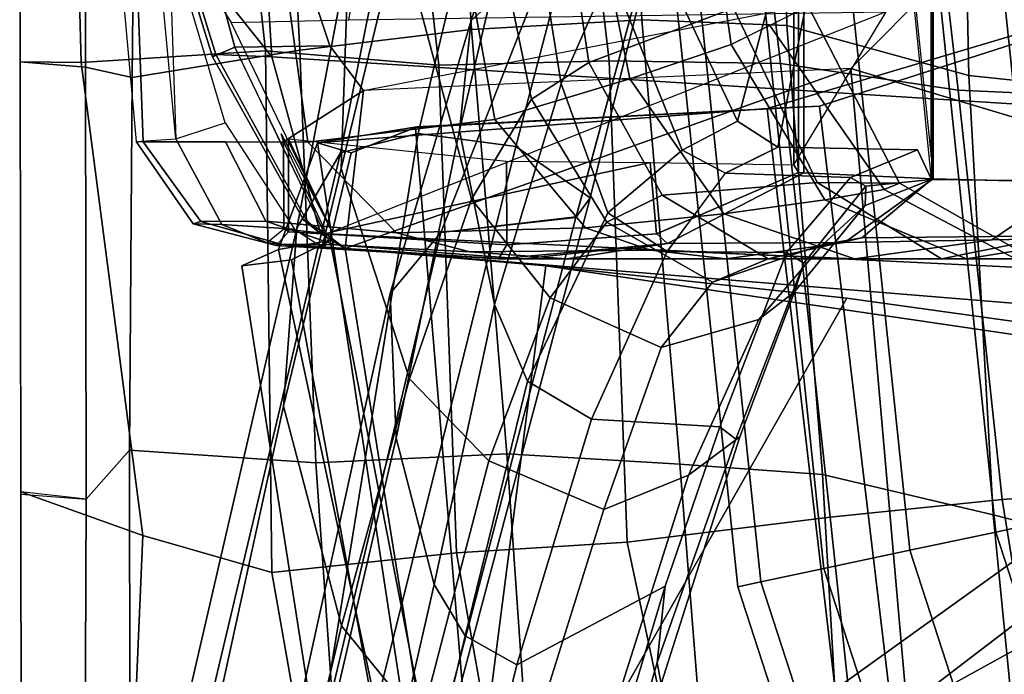
# Model space of a CAD drawing. Units: inches. Extents: x -14 to 308, y -204 to 186.
# Drawn here: x 73 to 75, y 123 to 124 of the extents above; entities that cross this region are included whole.
import ezdxf

# ---------------------------------------------------------------- set-up
doc = ezdxf.new("R2010")
doc.units = ezdxf.units.IN
doc.header["$MEASUREMENT"] = 0
for name, color, linetype in [('SEAT-BACKFABRIC', 5, 'Continuous'), ('SEAT-FOOTREST', 5, 'Continuous'), ('SEAT-FRAME', 5, 'Continuous')]:
    doc.layers.add(name, color=color, linetype=linetype)

# ---------------------------------------------------------------- blocks, each defined once
blk = doc.blocks.new('1SAYL_STOOL_UPHSMIDBCK_ARMS_1T')
at = {"layer": 'SEAT-BACKFABRIC'}
for points in [[(-11.0102, 0, 48.5806), (-10.9849, -0.9203, 48.5381), (-11.1142, -0.919, 48.7935), (-11.1154, 0, 48.7956)], [(-10.9746, 0, 48.8662), (-11.1154, 0, 48.7956), (-11.1142, -0.919, 48.7935), (-10.9759, -0.9301, 48.8684)], [(-11.0102, 0, 48.5806), (-10.6922, 0, 47.8705), (-10.5945, -0.8954, 47.8658), (-10.9849, -0.9203, 48.5381)], [(-10.9759, -0.9301, 48.8684), (-10.8775, -0.9519, 48.6727), (-10.8682, 0, 48.6486), (-10.9746, 0, 48.8662)], [(-10.8682, 0, 48.6486), (-10.8775, -0.9519, 48.6727), (-10.5222, -0.8937, 47.8969), (-10.5683, 0, 47.9819)], [(-10.6922, 0, 47.8705), (-10.3327, 0, 46.9738), (-10.2274, -0.9257, 46.9634), (-10.5945, -0.8954, 47.8658)], [(-10.2079, 0, 47.0879), (-10.5683, 0, 47.9819), (-10.5222, -0.8937, 47.8969), (-10.1583, -0.8502, 46.9995)], [(-9.9731, 0, 46.015), (-9.8667, -0.9164, 46.0053), (-10.2274, -0.9257, 46.9634), (-10.3327, 0, 46.9738)], [(-10.2079, 0, 47.0879), (-10.1583, -0.8502, 46.9995), (-9.7974, -0.8295, 46.04), (-9.8419, 0, 46.1145)], [(-9.9731, 0, 46.015), (-9.6132, 0, 45.0258), (-9.504, -0.9223, 45.0096), (-9.8667, -0.9164, 46.0053)], [(-9.5048, 0, 45.1894), (-9.8419, 0, 46.1145), (-9.7974, -0.8295, 46.04), (-9.4905, -0.8419, 45.1965)], [(-9.2396, 0, 43.9826), (-9.1279, -0.9788, 43.9646), (-9.504, -0.9223, 45.0096), (-9.6132, 0, 45.0258)], [(-9.1048, -0.9475, 44.1346), (-9.1248, 0, 44.1297), (-9.5048, 0, 45.1894), (-9.4905, -0.8419, 45.1965)], [(-9.2396, 0, 43.9826), (-8.8649, 0, 42.9217), (-8.7528, -0.9957, 42.9032), (-9.1279, -0.9788, 43.9646)], [(-8.6785, -0.9926, 42.9291), (-8.7163, 0, 42.9737), (-9.1248, 0, 44.1297), (-9.1048, -0.9475, 44.1346)], [(-10.1583, -0.8502, 46.9995), (-10.0837, -1.7491, 46.9186), (-9.7171, -1.7706, 45.9649), (-9.7974, -0.8295, 46.04)], [(-9.4149, -1.7926, 45.1429), (-9.4905, -0.8419, 45.1965), (-9.7974, -0.8295, 46.04), (-9.7171, -1.7706, 45.9649)], [(-10.1583, -0.8502, 46.9995), (-10.5222, -0.8937, 47.8969), (-10.4879, -1.7684, 47.8826), (-10.0837, -1.7491, 46.9186)], [(-8.9386, -0.8412, 28.0089), (-8.882, -0.8394, 27.9541), (-9.4216, -1.0129, 27.4068), (-9.532, -1.0174, 27.519)], [(-9.3002, -3.0024, 27.5635), (-8.7629, -2.92, 28.1051), (-8.9386, -0.8412, 28.0089), (-9.532, -1.0174, 27.519)], [(-9.1048, -0.9475, 44.1346), (-9.4905, -0.8419, 45.1965), (-9.4149, -1.7926, 45.1429), (-9.0532, -1.8782, 44.1443)], [(-9.1767, -3.06, 27.4555), (-9.4216, -1.0129, 27.4068), (-8.882, -0.8394, 27.9541), (-8.5061, -3.0647, 28.1631)], [(-10.8546, -1.9217, 48.4767), (-10.9849, -0.9203, 48.5381), (-10.5945, -0.8954, 47.8658), (-10.5813, -2.0006, 47.7428)], [(-10.8775, -0.9519, 48.6727), (-10.883, -1.741, 48.6966), (-10.4879, -1.7684, 47.8826), (-10.5222, -0.8937, 47.8969)], [(-10.1903, -1.959, 46.7961), (-10.5813, -2.0006, 47.7428), (-10.5945, -0.8954, 47.8658), (-10.2274, -0.9257, 46.9634)], [(-10.1903, -1.959, 46.7961), (-10.2274, -0.9257, 46.9634), (-9.8667, -0.9164, 46.0053), (-9.8289, -1.9364, 45.8436)], [(-9.3987, -1.8833, 44.8846), (-9.8289, -1.9364, 45.8436), (-9.8667, -0.9164, 46.0053), (-9.504, -0.9223, 45.0096)], [(-10.9759, -0.9301, 48.8684), (-11.1142, -0.919, 48.7935), (-11.1131, -1.8341, 48.7914), (-10.9747, -1.8451, 48.8663)], [(-11.1131, -1.8298, 48.7914), (-11.1142, -0.919, 48.7935), (-10.9849, -0.9203, 48.5381), (-10.8546, -1.9217, 48.4767)], [(-10.9759, -0.9301, 48.8684), (-10.9747, -1.8451, 48.8663), (-10.883, -1.741, 48.6966), (-10.8775, -0.9519, 48.6727)], [(-9.3987, -1.8833, 44.8846), (-9.504, -0.9223, 45.0096), (-9.1279, -0.9788, 43.9646), (-9.0341, -1.8459, 43.8501)], [(-8.6785, -0.9926, 42.9291), (-9.1048, -0.9475, 44.1346), (-9.0532, -1.8782, 44.1443), (-8.5682, -2.0023, 42.7933)], [(-8.7306, -1.824, 42.7587), (-9.0341, -1.8459, 43.8501), (-9.1279, -0.9788, 43.9646), (-8.7528, -0.9957, 42.9032)], [(-9.532, -1.0174, 27.519), (-9.4216, -1.0129, 27.4068), (-10.274, -1.0563, 26.5996), (-10.4846, -1.09, 26.6192)], [(-9.3002, -3.0024, 27.5635), (-9.532, -1.0174, 27.519), (-10.4846, -1.09, 26.6192), (-10.1612, -3.2147, 26.6945)], [(-10.104, -3.1171, 26.5683), (-10.2772, -1.0576, 26.5967), (-9.4216, -1.0129, 27.4068), (-9.1767, -3.06, 27.4555)], [(-10.274, -1.0563, 26.5996), (-10.4135, -1.1112, 26.4698), (-10.4846, -1.09, 26.6192), (-10.274, -1.0563, 26.5996)], [(-10.4135, -1.1112, 26.4698), (-10.2772, -1.0576, 26.5967), (-10.104, -3.1171, 26.5683), (-10.4577, -1.2974, 26.4206)], [(-10.4846, -1.09, 26.6192), (-10.5674, -1.3165, 26.5329), (-10.1612, -3.2147, 26.6945), (-10.4846, -1.09, 26.6192)], [(-10.4577, -1.2974, 26.4206), (-10.5674, -1.3165, 26.5329), (-10.4846, -1.09, 26.6192), (-10.4135, -1.1112, 26.4698)], [(-10.4577, -1.2974, 26.4206), (-10.54, -1.338, 26.3439), (-10.645, -1.3511, 26.4608), (-10.5674, -1.3165, 26.5329)], [(-10.4577, -1.2974, 26.4206), (-10.104, -3.1171, 26.5683), (-10.1966, -3.221, 26.4248), (-10.54, -1.338, 26.3439)], [(-10.348, -3.2493, 26.5288), (-10.1612, -3.2147, 26.6945), (-10.5674, -1.3165, 26.5329), (-10.645, -1.3511, 26.4608)], [(-10.645, -1.3511, 26.4608), (-10.54, -1.338, 26.3439), (-10.1966, -3.221, 26.4248), (-10.348, -3.2493, 26.5288)], [(-10.9785, -2.8813, 48.873), (-10.8814, -2.8709, 48.7157), (-10.883, -1.741, 48.6966), (-10.9747, -1.8451, 48.8663)], [(-10.883, -1.741, 48.6966), (-10.8814, -2.8709, 48.7157), (-10.4074, -2.9209, 47.8481), (-10.4879, -1.7684, 47.8826)], [(-10.0837, -1.7491, 46.9186), (-10.4879, -1.7684, 47.8826), (-10.4074, -2.9209, 47.8481), (-10.0032, -2.9086, 46.9525)], [(-10.0837, -1.7491, 46.9186), (-10.0032, -2.9086, 46.9525), (-9.6285, -2.8923, 46.0017), (-9.7171, -1.7706, 45.9649)], [(-9.4149, -1.7926, 45.1429), (-9.7171, -1.7706, 45.9649), (-9.6285, -2.8923, 46.0017), (-9.349, -2.9359, 45.2544)], [(-8.938, -3.0459, 44.128), (-9.0532, -1.8782, 44.1443), (-9.4149, -1.7926, 45.1429), (-9.349, -2.9359, 45.2544)], [(-10.9747, -1.8451, 48.8663), (-11.1131, -1.8298, 48.7914), (-11.1114, -2.9384, 48.7885), (-10.9785, -2.8813, 48.873)], [(-11.1131, -1.8298, 48.7914), (-10.8546, -1.9217, 48.4767), (-10.9001, -2.9727, 48.4465), (-11.1114, -2.9384, 48.7885)], [(-8.7306, -1.824, 42.7587), (-8.5131, -2.7922, 42.5983), (-8.8823, -2.783, 43.6525), (-9.0341, -1.8459, 43.8501)], [(-9.3987, -1.8833, 44.8846), (-9.0341, -1.8459, 43.8501), (-8.8823, -2.783, 43.6525), (-9.307, -2.7458, 44.6354)], [(-9.3987, -1.8833, 44.8846), (-9.307, -2.7458, 44.6354), (-9.6526, -2.7643, 45.6046), (-9.8289, -1.9364, 45.8436)], [(-8.4741, -3.2351, 42.8631), (-8.5682, -2.0023, 42.7933), (-9.0532, -1.8782, 44.1443), (-8.938, -3.0459, 44.128)], [(-10.8546, -1.9217, 48.4767), (-10.5813, -2.0006, 47.7428), (-10.4202, -2.9129, 47.6387), (-10.9001, -2.9727, 48.4465)], [(-10.1903, -1.959, 46.7961), (-9.8289, -1.9364, 45.8436), (-9.6526, -2.7643, 45.6046), (-10.0349, -2.8344, 46.6338)], [(-10.1903, -1.959, 46.7961), (-10.0349, -2.8344, 46.6338), (-10.4202, -2.9129, 47.6387), (-10.5813, -2.0006, 47.7428)]]:
    blk.add_3dface(points, dxfattribs=at)
at = {"layer": 'SEAT-FOOTREST'}
for points in [[(-9.5943, -2.0307, 13.1277), (-9.5455, -2.0204, 13.3139), (-9.7581, 0.0077, 13.3139), (-9.808, 0.0077, 13.1277)], [(-9.5455, -2.0204, 12.9415), (-9.5943, -2.0307, 13.1277), (-9.808, 0.0077, 13.1277), (-9.7581, 0.0077, 12.9415)], [(-9.5455, -2.0204, 13.3139), (-9.4121, -1.992, 13.4503), (-9.6217, 0.0077, 13.4503), (-9.7581, 0.0077, 13.3139)], [(-9.4121, -1.992, 12.8051), (-9.5455, -2.0204, 12.9415), (-9.7581, 0.0077, 12.9415), (-9.6217, 0.0077, 12.8051)], [(-9.4121, -1.992, 13.4503), (-9.2299, -1.9533, 13.5002), (-9.4355, 0.0077, 13.5002), (-9.6217, 0.0077, 13.4503)], [(-9.2299, -1.9533, 12.7552), (-9.4121, -1.992, 12.8051), (-9.6217, 0.0077, 12.8051), (-9.4355, 0.0077, 12.7552)], [(-9.2299, -1.9533, 13.5002), (-9.0478, -1.9146, 13.4503), (-9.2493, 0.0077, 13.4503), (-9.4355, 0.0077, 13.5002)], [(-9.0478, -1.9146, 12.8051), (-9.2299, -1.9533, 12.7552), (-9.4355, 0.0077, 12.7552), (-9.2493, 0.0077, 12.8051)], [(-9.0478, -1.9146, 13.4503), (-8.9144, -1.8862, 13.3139), (-9.1129, 0.0077, 13.3139), (-9.2493, 0.0077, 13.4503)], [(-8.9144, -1.8862, 12.9415), (-9.0478, -1.9146, 12.8051), (-9.2493, 0.0077, 12.8051), (-9.1129, 0.0077, 12.9415)], [(-8.9144, -1.8862, 13.3139), (-8.8656, -1.8759, 13.1277), (-9.063, 0.0077, 13.1277), (-9.1129, 0.0077, 13.3139)], [(-8.8656, -1.8759, 13.1277), (-8.9144, -1.8862, 12.9415), (-9.1129, 0.0077, 12.9415), (-9.063, 0.0077, 13.1277)], [(-8.451, -3.7529, 13.4503), (-8.3265, -3.6975, 13.3139), (-8.9144, -1.8862, 13.3139), (-9.0478, -1.9146, 13.4503)], [(-8.3265, -3.6975, 12.9415), (-8.451, -3.7529, 12.8051), (-9.0478, -1.9146, 12.8051), (-8.9144, -1.8862, 12.9415)], [(-8.6212, -3.8287, 13.5002), (-8.451, -3.7529, 13.4503), (-9.0478, -1.9146, 13.4503), (-9.2299, -1.9533, 13.5002)], [(-8.451, -3.7529, 12.8051), (-8.6212, -3.8287, 12.7552), (-9.2299, -1.9533, 12.7552), (-9.0478, -1.9146, 12.8051)], [(-8.7913, -3.9044, 13.4503), (-8.6212, -3.8287, 13.5002), (-9.2299, -1.9533, 13.5002), (-9.4121, -1.992, 13.4503)], [(-8.6212, -3.8287, 12.7552), (-8.7913, -3.9044, 12.8051), (-9.4121, -1.992, 12.8051), (-9.2299, -1.9533, 12.7552)], [(-8.9158, -3.9599, 13.3139), (-8.7913, -3.9044, 13.4503), (-9.4121, -1.992, 13.4503), (-9.5455, -2.0204, 13.3139)], [(-8.7913, -3.9044, 12.8051), (-8.9158, -3.9599, 12.9415), (-9.5455, -2.0204, 12.9415), (-9.4121, -1.992, 12.8051)], [(-8.9614, -3.9802, 13.1277), (-8.9158, -3.9599, 13.3139), (-9.5455, -2.0204, 13.3139), (-9.5943, -2.0307, 13.1277)], [(-8.9158, -3.9599, 12.9415), (-8.9614, -3.9802, 13.1277), (-9.5943, -2.0307, 13.1277), (-9.5455, -2.0204, 12.9415)]]:
    blk.add_3dface(points, dxfattribs=at)
at = {"layer": 'SEAT-FRAME'}
for points in [[(-9.2976, -0.0251, 38.4436), (-9.1845, -1.121, 38.3602), (-9.1839, 1.1681, 38.3603), (-9.2976, 0.0251, 38.4436)], [(-9.1839, -1.1681, 38.3603), (-8.7736, -1.1727, 35.9346), (-8.7736, 1.1727, 35.9346), (-9.1839, 1.1681, 38.3603)], [(-9.1803, -1.1668, 28.6643), (-9.1803, 1.1668, 28.6643), (-8.877, 1.1745, 29.8804), (-8.877, -1.1745, 29.8804)], [(-9.4657, -1.1532, 27.7005), (-9.4757, -1.1366, 27.6914), (-9.4757, 1.1366, 27.6914), (-9.4657, 1.1532, 27.7005)], [(-9.4657, -1.1532, 27.7005), (-9.4657, 1.1532, 27.7005), (-9.4548, 1.1538, 27.7172), (-9.4548, -1.1538, 27.7172)], [(-9.1803, -1.1668, 28.6643), (-9.4548, -1.1538, 27.7172), (-9.4548, 1.1538, 27.7172), (-9.1803, 1.1668, 28.6643)], [(-9.4757, -1.1366, 27.6914), (-9.2803, -0.8128, 27.6565), (-9.2803, 0.8128, 27.6565), (-9.4757, 1.1366, 27.6914)], [(-10.9668, 0, 26.6035), (-10.8684, -1.0873, 26.6214), (-10.7848, -1.0821, 26.5185), (-10.886, 0, 26.4403)], [(-10.886, 0, 26.4403), (-10.8324, -0.567, 26.4344), (-10.7992, -0.6466, 26.4306), (-10.7848, -1.0821, 26.5185)], [(-10.8402, 0, 26.4089), (-10.6378, 0, 26.2806), (-10.5816, -0.908, 26.3205), (-10.7727, -0.6675, 26.4086)], [(-10.2964, 0, 28.9949), (-10.6532, 0, 27.862), (-10.5052, -1.0886, 27.8156), (-10.1092, -1.041, 28.9394)], [(-8.8225, 0, 25.2855), (-8.8138, -1.0204, 25.3175), (-10.5816, -0.908, 26.3205), (-10.6378, 0, 26.2806)], [(-10.2964, 0, 28.9949), (-10.1092, -1.041, 28.9394), (-9.8229, -0.9547, 30.0826), (-10.0156, 0, 30.1508)], [(-10.1806, -0.2758, 39.1732), (-10.0466, 0, 38.2329), (-9.9096, -0.9203, 38.2531), (-10.0312, -0.998, 39.0757)], [(-9.7201, 0, 35.8013), (-9.6032, -0.8052, 35.8382), (-9.9096, -0.9203, 38.2531), (-10.0466, 0, 38.2329)], [(-10.8539, -1.088, 26.8024), (-10.8933, 0, 26.9326), (-10.9668, 0, 26.6035), (-10.8684, -1.0873, 26.6214)], [(-10.8539, -1.088, 26.8024), (-10.5052, -1.0886, 27.8156), (-10.6532, 0, 27.862), (-10.8933, 0, 26.9326)], [(-10.0156, 0, 30.1508), (-9.8229, -0.9547, 30.0826), (-9.6081, -0.8822, 31.2167), (-9.7348, 0, 31.3072)], [(-9.5741, 0, 33.4912), (-9.7348, 0, 31.3072), (-9.6081, -0.8822, 31.2167), (-9.4452, -0.8011, 33.5007)], [(-9.3549, -0.9326, 27.446), (-8.358, -1.2317, 27.1121), (-8.4268, 0, 27.0997), (-9.3549, -0.9326, 27.446)], [(-9.5097, -1.0996, 38.3122), (-9.2976, -0.0251, 38.4436), (-9.3361, -0.0645, 38.4378), (-9.595, -1.0442, 38.2996)], [(-9.214, -1.1048, 38.3548), (-9.1839, -1.1681, 38.3603), (-9.2976, -0.0251, 38.4436), (-9.5097, -1.0996, 38.3122)], [(-9.7158, -0.7895, 38.2818), (-9.595, -1.0442, 38.2996), (-9.3361, -0.0645, 38.4378), (-9.7847, -0.0686, 38.2726)], [(-9.9687, -0.965, 39.7596), (-9.8642, -0.7274, 39.0456), (-9.9319, -0.1385, 39.0864), (-10.046, -0.4792, 39.8897)], [(-9.9687, -0.965, 39.7596), (-10.046, -0.4792, 39.8897), (-9.9319, -0.1385, 39.0864), (-9.8642, -0.7274, 39.0456)], [(-9.9844, -0.6739, 41.1429), (-10.159, -0.8309, 41.0149), (-9.9782, -0.2726, 39.9808), (-9.8587, -0.1648, 40.0582)], [(-10.3119, -0.639, 40.0945), (-10.4346, -1.1448, 40.9557), (-10.4188, -0.6953, 41.177), (-10.2811, -0.1915, 40.2537)], [(-10.1806, -0.2758, 39.1732), (-10.0312, -0.998, 39.0757), (-10.1583, -1.2096, 39.8556), (-10.3119, -0.639, 40.0945)], [(-10.1838, -1.064, 40.867), (-10.046, -0.4792, 39.8897), (-9.9782, -0.2726, 39.9808), (-10.159, -0.8309, 41.0149)], [(-10.4362, -1.1116, 42.1734), (-10.2713, -1.0704, 42.2309), (-10.1195, -0.4332, 41.2329), (-10.321, -0.5392, 41.2729)], [(-10.0648, -1.0984, 42.2529), (-9.8962, -0.4564, 41.2413), (-10.1195, -0.4332, 41.2329), (-10.2713, -1.0704, 42.2309)], [(-9.8962, -0.4564, 41.2413), (-10.0648, -1.0984, 42.2529), (-9.9074, -1.2068, 42.2143), (-9.7244, -0.4727, 41.0811)], [(-10.1838, -1.064, 40.867), (-10.11, -1.4324, 40.6773), (-9.9687, -0.965, 39.7596), (-10.046, -0.4792, 39.8897)], [(-9.9074, -1.2068, 42.2143), (-9.9373, -1.2484, 42.1863), (-9.7665, -0.6204, 41.2001), (-9.7244, -0.4727, 41.0811)], [(-10.4188, -0.6953, 41.177), (-10.5285, -1.2707, 42.0557), (-10.4362, -1.1116, 42.1734), (-10.321, -0.5392, 41.2729)], [(-10.2234, -1.2803, 42.1081), (-9.9844, -0.6739, 41.1429), (-9.7665, -0.6204, 41.2001), (-9.937, -1.2469, 42.1839)], [(-10.7278, -0.6368, 26.6207), (-10.7803, -0.6699, 26.4308), (-10.7069, -0.9079, 26.417), (-10.6594, -0.8874, 26.5929)], [(-10.7278, -0.6368, 26.6207), (-10.6594, -0.8874, 26.5929), (-10.4588, -0.8848, 26.5436), (-10.5305, -0.6686, 26.5648)], [(-8.5562, -0.6274, 27.0562), (-10.5305, -0.6686, 26.5648), (-10.4588, -0.8848, 26.5436), (-10.3871, -0.9796, 26.5042)], [(-10.4346, -1.1448, 40.9557), (-10.3119, -0.639, 40.0945), (-10.1583, -1.2096, 39.8556), (-10.29, -1.5902, 40.6501)], [(-10.7848, -1.0821, 26.5185), (-10.6804, -1.0476, 26.4117), (-10.7992, -0.6466, 26.4306), (-10.7848, -1.0821, 26.5185)], [(-10.7069, -0.9079, 26.417), (-10.7803, -0.6699, 26.4308), (-10.7727, -0.6675, 26.4086), (-10.6999, -0.9035, 26.3951)], [(-10.6999, -0.9035, 26.3951), (-10.7727, -0.6675, 26.4086), (-10.5816, -0.908, 26.3205)], [(-10.2234, -1.2803, 42.1081), (-10.3309, -1.4095, 42.0062), (-10.159, -0.8309, 41.0149), (-9.9844, -0.6739, 41.1429)], [(-10.5567, -1.6482, 41.8129), (-10.5285, -1.2707, 42.0557), (-10.4188, -0.6953, 41.177), (-10.4346, -1.1448, 40.9557)], [(-9.8642, -0.7274, 39.0456), (-9.9687, -0.965, 39.7596), (-9.8694, -1.2384, 39.7061), (-9.7121, -1.1059, 39.0003)], [(-9.8642, -0.7274, 39.0456), (-9.7121, -1.1059, 39.0003), (-9.595, -1.0442, 38.2996), (-9.7158, -0.7895, 38.2818)], [(-10.418, -0.8295, 26.5762), (-10.4136, -0.802, 26.5493), (-10.6848, -0.8079, 26.6208), (-10.6678, -0.8352, 26.6445)], [(-10.6678, -0.8352, 26.6445), (-10.418, -0.8295, 26.5762), (-9.2803, -0.8128, 27.6565), (-10.4538, -1.2788, 26.526)], [(-10.4538, -1.2788, 26.526), (-9.78, -1.1323, 27.4136), (-9.4757, -1.1366, 27.6914), (-9.2803, -0.8128, 27.6565)], [(-9.7542, -1.2014, 38.2761), (-9.9096, -0.9203, 38.2531), (-9.6032, -0.8052, 35.8382), (-9.426, -1.1742, 35.8637)], [(-9.2519, -1.1757, 33.5067), (-9.426, -1.1742, 35.8637), (-9.6032, -0.8052, 35.8382), (-9.4452, -0.8011, 33.5007)], [(-9.2519, -1.1757, 33.5067), (-9.4452, -0.8011, 33.5007), (-9.5267, -0.8417, 32.3587), (-9.2846, -1.189, 32.3429)], [(-10.3181, -1.7156, 41.8162), (-10.1838, -1.064, 40.867), (-10.159, -0.8309, 41.0149), (-10.3309, -1.4095, 42.0062)], [(-9.4103, -1.2107, 31.1866), (-9.2846, -1.189, 32.3429), (-9.5267, -0.8417, 32.3587), (-9.6081, -0.8822, 31.2167)], [(-10.6594, -0.8874, 26.5929), (-10.7069, -0.9079, 26.417), (-10.5145, -1.2535, 26.4049), (-10.4702, -1.2799, 26.4625)], [(-10.6594, -0.8874, 26.5929), (-10.5621, -1.0917, 26.5254), (-10.3871, -0.9796, 26.5042), (-10.4588, -0.8848, 26.5436)], [(-9.4103, -1.2107, 31.1866), (-9.6081, -0.8822, 31.2167), (-9.8229, -0.9547, 30.0826), (-9.6238, -1.2408, 30.0348)], [(-10.7069, -0.9079, 26.417), (-10.6999, -0.9035, 26.3951), (-10.5092, -1.252, 26.3869), (-10.5145, -1.2535, 26.4049)], [(-10.6999, -0.9035, 26.3951), (-10.5816, -0.908, 26.3205), (-10.478, -1.282, 26.402), (-10.5086, -1.2527, 26.3871)], [(-10.478, -1.282, 26.402), (-10.5816, -0.908, 26.3205), (-8.8138, -1.0204, 25.3175), (-8.7789, -1.3646, 25.4457)], [(-10.3871, -0.9796, 26.5042), (-10.4261, -1.3141, 26.4518), (-9.3549, -0.9326, 27.446), (-10.3871, -0.9796, 26.5042)], [(-10.1872, -2.7988, 26.5147), (-9.236, -2.2842, 27.4703), (-9.3549, -0.9326, 27.446), (-10.4261, -1.3141, 26.4518)], [(-9.7542, -1.2014, 38.2761), (-9.8714, -1.2584, 39.0406), (-10.0312, -0.998, 39.0757), (-9.9096, -0.9203, 38.2531)], [(-9.3549, -0.9326, 27.446), (-9.236, -2.2842, 27.4703), (-8.3376, -1.5974, 27.1157), (-8.358, -1.2317, 27.1121)], [(-9.9167, -1.2701, 28.8824), (-9.6238, -1.2408, 30.0348), (-9.8229, -0.9547, 30.0826), (-10.1092, -1.041, 28.9394)], [(-10.4261, -1.3141, 26.4518), (-10.3871, -0.9796, 26.5042), (-10.5621, -1.0917, 26.5254), (-10.4702, -1.2799, 26.4625)], [(-10.0401, -1.5951, 40.6154), (-9.8694, -1.2384, 39.7061), (-9.9687, -0.965, 39.7596), (-10.11, -1.4324, 40.6773)], [(-9.9915, -1.4189, 39.7569), (-10.1583, -1.2096, 39.8556), (-10.0312, -0.998, 39.0757), (-9.8714, -1.2584, 39.0406)], [(-9.9167, -1.2701, 28.8824), (-10.1092, -1.041, 28.9394), (-10.5052, -1.0886, 27.8156), (-10.3172, -1.2806, 27.7612)], [(-10.533, -1.2729, 26.4447), (-10.6871, -1.2634, 26.5941), (-10.7848, -1.0821, 26.5185), (-10.6804, -1.0476, 26.4117)], [(-9.5097, -1.0996, 38.3122), (-9.595, -1.0442, 38.2996), (-9.7121, -1.1059, 39.0003), (-9.6204, -1.1545, 39.0107)], [(-10.6871, -1.2634, 26.5941), (-10.7481, -1.2617, 26.6902), (-10.8684, -1.0873, 26.6214), (-10.7848, -1.0821, 26.5185)], [(-10.4362, -1.1116, 42.1734), (-10.7865, -2.5922, 44.4731), (-10.5108, -2.5405, 44.5583), (-10.2713, -1.0704, 42.2309)], [(-10.4538, -1.2788, 26.526), (-10.4652, -1.2821, 26.5673), (-10.5569, -1.0868, 26.6727), (-10.5613, -1.0713, 26.6556)], [(-10.4538, -1.2788, 26.526), (-10.4652, -1.2821, 26.5673), (-10.5569, -1.0868, 26.6727), (-10.5461, -1.0821, 26.7146)], [(-10.5569, -1.0868, 26.6727), (-10.5461, -1.0821, 26.7146), (-10.5461, -1.2788, 26.7146), (-10.5558, -1.2731, 26.6705)], [(-10.4538, -1.2788, 26.526), (-10.5461, -1.0821, 26.7146), (-10.0842, -1.129, 27.1359), (-9.78, -1.1323, 27.4136)], [(-10.5461, -1.2788, 26.7146), (-10.5461, -1.0821, 26.7146), (-10.0842, -1.129, 27.1359), (-10.0833, -1.3063, 27.1368)], [(-10.5108, -2.5405, 44.5583), (-10.4309, -2.5675, 44.5566), (-10.0648, -1.0984, 42.2529), (-10.2713, -1.0704, 42.2309)], [(-10.1838, -1.064, 40.867), (-10.3181, -1.7156, 41.8162), (-10.2375, -2.0256, 41.6367), (-10.11, -1.4324, 40.6773)], [(-10.7316, -1.257, 26.8433), (-10.8539, -1.088, 26.8024), (-10.8684, -1.0873, 26.6214), (-10.7481, -1.2617, 26.6902)], [(-10.7316, -1.257, 26.8433), (-10.5938, -1.2565, 27.2114), (-10.6796, -1.0883, 27.309), (-10.8539, -1.088, 26.8024)], [(-10.3172, -1.2806, 27.7612), (-10.5052, -1.0886, 27.8156), (-10.6796, -1.0883, 27.309), (-10.5938, -1.2565, 27.2114)], [(-10.5569, -1.0868, 26.6727), (-10.5558, -1.2731, 26.6705), (-10.4652, -1.2821, 26.5673), (-10.5569, -1.0868, 26.6727)], [(-10.4309, -2.5675, 44.5566), (-10.2747, -2.5897, 44.3686), (-9.9074, -1.2068, 42.2143), (-10.0648, -1.0984, 42.2529)], [(-9.6211, -1.1548, 39.015), (-9.3556, -1.1639, 39.078), (-9.214, -1.1048, 38.3548), (-9.5097, -1.0996, 38.3122)], [(-9.3235, -1.1824, 39.0947), (-9.1839, -1.1681, 38.3603), (-9.214, -1.1048, 38.3548), (-9.3556, -1.1639, 39.078)], [(-10.873, -2.7612, 44.3502), (-10.7865, -2.5922, 44.4731), (-10.4362, -1.1116, 42.1734), (-10.5285, -1.2707, 42.0557)], [(-9.7442, -1.3203, 39.724), (-9.6204, -1.1545, 39.0107), (-9.7121, -1.1059, 39.0003), (-9.8694, -1.2384, 39.7061)], [(-10.4346, -1.1448, 40.9557), (-10.29, -1.5902, 40.6501), (-10.4337, -2.1133, 41.5438), (-10.5567, -1.6482, 41.8129)], [(-9.7665, -1.283, 27.4259), (-10.0833, -1.3063, 27.1368), (-10.0842, -1.129, 27.1359), (-9.78, -1.1323, 27.4136)], [(-9.7665, -1.283, 27.4259), (-9.78, -1.1323, 27.4136), (-9.4757, -1.1366, 27.6914), (-9.4657, -1.1532, 27.7005)], [(-9.4657, -1.1532, 27.7005), (-9.4548, -1.1538, 27.7172), (-9.7434, -1.3038, 27.4762), (-9.766, -1.2828, 27.4264)], [(-9.6211, -1.1548, 39.015), (-9.7442, -1.3203, 39.724), (-9.4911, -1.3229, 39.813), (-9.3556, -1.1639, 39.078)], [(-9.7434, -1.3038, 27.4762), (-9.4548, -1.1538, 27.7172), (-9.1803, -1.1668, 28.6643), (-9.3685, -1.3017, 28.72)], [(-9.3235, -1.1824, 39.0947), (-9.3556, -1.1639, 39.078), (-9.4911, -1.3229, 39.813), (-9.4545, -1.3449, 39.8125)], [(-9.0561, -1.2957, 29.916), (-9.3685, -1.3017, 28.72), (-9.1803, -1.1668, 28.6643), (-8.877, -1.1745, 29.8804)], [(-9.1627, -1.3358, 35.8939), (-9.5301, -1.3358, 38.3092), (-9.7542, -1.2014, 38.2761), (-9.426, -1.1742, 35.8637)], [(-9.3235, -1.1824, 39.0947), (-9.4544, -1.3451, 39.8125), (-9.4739, -1.406, 39.8144), (-9.3245, -1.2232, 39.0742)], [(-9.1627, -1.3358, 35.8939), (-9.426, -1.1742, 35.8637), (-9.2519, -1.1757, 33.5067), (-8.9688, -1.3358, 33.5127)], [(-9.3245, -1.2232, 39.0742), (-9.4145, -1.3053, 39.0732), (-9.3317, -1.2918, 38.3385), (-9.1839, -1.1681, 38.3603)], [(-8.7736, -1.1727, 35.9346), (-9.1839, -1.1681, 38.3603), (-9.3317, -1.2918, 38.3385), (-8.9215, -1.2872, 35.9207)], [(-9.3235, -1.1824, 39.0947), (-9.3245, -1.2232, 39.0742), (-9.1839, -1.1681, 38.3603)], [(-9.0064, -1.3358, 32.3323), (-8.9688, -1.3358, 33.5127), (-9.2519, -1.1757, 33.5067), (-9.2846, -1.189, 32.3429)], [(-9.0561, -1.2957, 29.916), (-8.877, -1.1745, 29.8804), (-8.6537, -1.1755, 31.0964), (-8.8339, -1.2914, 31.1163)], [(-10.2747, -2.5897, 44.3686), (-10.2987, -2.6242, 44.3422), (-9.9373, -1.2484, 42.1863), (-9.9074, -1.2068, 42.2143)], [(-9.9915, -1.4189, 39.7569), (-10.1219, -1.7641, 40.5216), (-10.29, -1.5902, 40.6501), (-10.1583, -1.2096, 39.8556)], [(-9.6477, -1.3857, 39.0256), (-9.8714, -1.2584, 39.0406), (-9.7542, -1.2014, 38.2761), (-9.5301, -1.3358, 38.3092)], [(-9.0064, -1.3358, 32.3323), (-9.2846, -1.189, 32.3429), (-9.4103, -1.2107, 31.1866), (-9.1102, -1.3358, 31.1487)], [(-9.3473, -1.3358, 29.9768), (-9.1102, -1.3358, 31.1487), (-9.4103, -1.2107, 31.1866), (-9.6238, -1.2408, 30.0348)], [(-9.3245, -1.2232, 39.0742), (-9.4739, -1.406, 39.8144), (-9.5501, -1.4647, 39.7741), (-9.4145, -1.3053, 39.0732)], [(-10.5392, -2.612, 44.205), (-10.2234, -1.2803, 42.1081), (-9.9373, -1.2484, 42.1863), (-10.2987, -2.6242, 44.3422)], [(-10.0401, -1.5951, 40.6154), (-9.904, -1.6756, 40.6217), (-9.7442, -1.3203, 39.724), (-9.8694, -1.2384, 39.7061)], [(-9.9167, -1.2701, 28.8824), (-9.7792, -1.3173, 28.8416), (-9.3473, -1.3358, 29.9768), (-9.6238, -1.2408, 30.0348)], [(-10.5567, -1.6482, 41.8129), (-10.8835, -3.1457, 44.1064), (-10.873, -2.7612, 44.3502), (-10.5285, -1.2707, 42.0557)], [(-10.7481, -1.2617, 26.6902), (-10.5721, -1.3077, 26.7334), (-10.5623, -1.3052, 26.9127), (-10.7316, -1.257, 26.8433)], [(-10.6871, -1.2634, 26.5941), (-10.591, -1.3023, 26.6662), (-10.5721, -1.3077, 26.7334), (-10.7481, -1.2617, 26.6902)], [(-10.5938, -1.2565, 27.2114), (-10.7316, -1.257, 26.8433), (-10.5623, -1.3052, 26.9127), (-10.4474, -1.3065, 27.1986)], [(-10.533, -1.2729, 26.4447), (-10.4715, -1.3131, 26.5221), (-10.591, -1.3023, 26.6662), (-10.6871, -1.2634, 26.5941)], [(-10.5938, -1.2565, 27.2114), (-10.4474, -1.3065, 27.1986), (-10.1618, -1.3215, 27.7158), (-10.3172, -1.2806, 27.7612)], [(-10.5092, -1.252, 26.3869), (-10.5145, -1.2535, 26.4049), (-10.478, -1.282, 26.402), (-10.5086, -1.2527, 26.3871)], [(-10.5145, -1.2535, 26.4049), (-10.478, -1.282, 26.402), (-10.4261, -1.3141, 26.4518), (-10.4702, -1.2799, 26.4625)], [(-9.9167, -1.2701, 28.8824), (-10.3172, -1.2806, 27.7612), (-10.1618, -1.3215, 27.7158), (-9.7792, -1.3173, 28.8416)], [(-9.6477, -1.3857, 39.0256), (-9.7568, -1.5241, 39.69), (-9.9915, -1.4189, 39.7569), (-9.8714, -1.2584, 39.0406)], [(-10.5392, -2.612, 44.205), (-10.626, -2.751, 44.101), (-10.3309, -1.4095, 42.0062), (-10.2234, -1.2803, 42.1081)], [(-10.4652, -1.2821, 26.5673), (-10.5558, -1.2731, 26.6705), (-10.591, -1.3023, 26.6662), (-10.4715, -1.3131, 26.5221)], [(-10.591, -1.3023, 26.6662), (-10.5721, -1.3077, 26.7334), (-10.5461, -1.2788, 26.7146), (-10.5558, -1.2731, 26.6705)], [(-10.5461, -1.2788, 26.7146), (-10.0833, -1.3063, 27.1368), (-10.1013, -1.3357, 27.1563), (-10.5721, -1.3077, 26.7334)], [(-10.478, -1.282, 26.402), (-8.7789, -1.3646, 25.4457), (-8.7617, -1.4505, 25.5099), (-10.4261, -1.3141, 26.4518)], [(-10.4652, -1.2821, 26.5673), (-10.4715, -1.3131, 26.5221), (-10.4538, -1.2788, 26.526), (-10.4652, -1.2821, 26.5673)], [(-10.0833, -1.3063, 27.1368), (-9.766, -1.2828, 27.4264), (-9.7434, -1.3038, 27.4762), (-10.1013, -1.3357, 27.1563)], [(-9.5301, -1.3358, 38.3092), (-9.3317, -1.2918, 38.3385), (-9.4145, -1.3053, 39.0732), (-9.6477, -1.3857, 39.0256)], [(-9.5301, -1.3358, 38.3092), (-9.1627, -1.3358, 35.8939), (-8.9215, -1.2872, 35.9207), (-9.3317, -1.2918, 38.3385)], [(-9.3473, -1.3358, 29.9768), (-9.0561, -1.2957, 29.916), (-8.8339, -1.2914, 31.1163), (-9.1102, -1.3358, 31.1487)], [(-9.1627, -1.3358, 35.8939), (-8.9688, -1.3358, 33.5127), (-8.6921, -1.2867, 33.5197), (-8.9215, -1.2872, 35.9207)], [(-9.0064, -1.3358, 32.3323), (-9.1102, -1.3358, 31.1487), (-8.8339, -1.2914, 31.1163), (-8.7101, -1.2884, 32.3185)], [(-10.5721, -1.3077, 26.7334), (-10.1013, -1.3357, 27.1563), (-10.0942, -1.3358, 27.1898), (-10.5623, -1.3052, 26.9127)], [(-10.0511, -1.3358, 27.3354), (-10.4474, -1.3065, 27.1986), (-10.5623, -1.3052, 26.9127), (-10.0942, -1.3358, 27.1898)], [(-10.4474, -1.3065, 27.1986), (-10.0511, -1.3358, 27.3354), (-9.9569, -1.3358, 27.6534), (-10.1618, -1.3215, 27.7158)], [(-10.0511, -1.3358, 27.3354), (-10.0942, -1.3358, 27.1898), (-10.1013, -1.3357, 27.1563), (-9.7434, -1.3038, 27.4762)], [(-10.0511, -1.3358, 27.3354), (-9.7434, -1.3038, 27.4762), (-9.9569, -1.3358, 27.6534)], [(-9.9569, -1.3358, 27.6534), (-9.7434, -1.3038, 27.4762), (-9.3685, -1.3017, 28.72), (-9.619, -1.3358, 28.7942)], [(-9.7568, -1.5241, 39.69), (-9.6477, -1.3857, 39.0256), (-9.4145, -1.3053, 39.0732), (-9.5501, -1.4647, 39.7741)], [(-9.3685, -1.3017, 28.72), (-9.0561, -1.2957, 29.916), (-9.3473, -1.3358, 29.9768), (-9.619, -1.3358, 28.7942)], [(-10.001, -1.3509, 26.4575), (-10.1872, -2.7988, 26.5147), (-10.4261, -1.3141, 26.4518)], [(-10.001, -1.3509, 26.4575), (-10.4261, -1.3141, 26.4518), (-8.7617, -1.4505, 25.5099), (-8.6414, -1.5504, 25.7088)], [(-9.7792, -1.3173, 28.8416), (-10.1618, -1.3215, 27.7158), (-9.9569, -1.3358, 27.6534), (-9.619, -1.3358, 28.7942)], [(-9.6325, -1.6916, 40.7556), (-9.4911, -1.3229, 39.813), (-9.7442, -1.3203, 39.724), (-9.904, -1.6756, 40.6217)], [(-9.7792, -1.3173, 28.8416), (-9.619, -1.3358, 28.7942), (-9.3473, -1.3358, 29.9768)], [(-9.5985, -1.7183, 40.7483), (-9.4545, -1.3449, 39.8125), (-9.4911, -1.3229, 39.813), (-9.6325, -1.6916, 40.7556)], [(-10.1432, -2.7901, 26.5127), (-10.1872, -2.7988, 26.5147), (-10.001, -1.3509, 26.4575), (-9.3634, -1.4191, 26.6797)], [(-9.3634, -1.4191, 26.6797), (-10.001, -1.3509, 26.4575), (-8.6414, -1.5504, 25.7088), (-8.5267, -1.5355, 26.2829)], [(-9.5985, -1.7183, 40.7483), (-9.5902, -1.7131, 40.6468), (-9.4739, -1.406, 39.8144), (-9.4545, -1.3449, 39.8125)], [(-10.6205, -3.0178, 43.9342), (-10.3181, -1.7156, 41.8162), (-10.3309, -1.4095, 42.0062), (-10.626, -2.751, 44.101)], [(-9.5902, -1.7131, 40.6468), (-9.6989, -1.794, 40.5512), (-9.5501, -1.4647, 39.7741), (-9.4739, -1.406, 39.8144)], [(-10.0401, -1.5951, 40.6154), (-10.11, -1.4324, 40.6773), (-10.2375, -2.0256, 41.6367), (-10.1717, -2.1344, 41.5809)], [(-10.1432, -2.7901, 26.5127), (-9.3634, -1.4191, 26.6797), (-8.5267, -1.5355, 26.2829), (-8.4658, -1.5851, 26.5647)], [(-9.8779, -1.8668, 40.4276), (-10.1219, -1.7641, 40.5216), (-9.9915, -1.4189, 39.7569), (-9.7568, -1.5241, 39.69)], [(-9.8779, -1.8668, 40.4276), (-9.7568, -1.5241, 39.69), (-9.5501, -1.4647, 39.7741), (-9.6989, -1.794, 40.5512)], [(-10.29, -1.5902, 40.6501), (-10.1219, -1.7641, 40.5216), (-10.2664, -2.3197, 41.4459), (-10.4337, -2.1133, 41.5438)], [(-10.0401, -1.5951, 40.6154), (-10.1717, -2.1344, 41.5809), (-10.0621, -2.1958, 41.5632), (-9.904, -1.6756, 40.6217)], [(-10.1432, -2.7901, 26.5127), (-8.4658, -1.5851, 26.5647), (-8.4398, -1.6823, 26.6527), (-8.4178, -1.8389, 26.6831)], [(-8.3376, -1.5974, 27.1157), (-9.236, -2.2842, 27.4703), (-9.1162, -2.9276, 27.5098), (-8.1058, -3.1889, 27.1599)], [(-10.8835, -3.1457, 44.1064), (-10.5567, -1.6482, 41.8129), (-10.4337, -2.1133, 41.5438), (-10.7818, -3.5821, 43.8713)], [(-9.6325, -1.6916, 40.7556), (-9.904, -1.6756, 40.6217), (-10.0621, -2.1958, 41.5632), (-9.7485, -2.0291, 41.3772)], [(-9.6325, -1.6916, 40.7556), (-9.7485, -2.0291, 41.3772), (-9.765, -2.1911, 41.6228), (-9.5985, -1.7183, 40.7483)], [(-10.2375, -2.0256, 41.6367), (-10.3181, -1.7156, 41.8162), (-10.6205, -3.0178, 43.9342), (-10.5499, -3.3926, 43.7026)], [(-9.7566, -2.2362, 41.5961), (-9.8737, -2.3468, 41.5041), (-9.6989, -1.794, 40.5512), (-9.5902, -1.7131, 40.6468)], [(-9.5902, -1.7131, 40.6468), (-9.5985, -1.7183, 40.7483), (-9.765, -2.1911, 41.6228), (-9.7566, -2.2362, 41.5961)], [(-9.8779, -1.8668, 40.4276), (-10.0441, -2.3977, 41.4394), (-10.2664, -2.3197, 41.4459), (-10.1219, -1.7641, 40.5216)], [(-9.8779, -1.8668, 40.4276), (-9.6989, -1.794, 40.5512), (-9.8737, -2.3468, 41.5041), (-10.0441, -2.3977, 41.4394)], [(-9.666, -4.5641, 26.6215), (-10.1432, -2.7901, 26.5127), (-8.4178, -1.8389, 26.6831), (-8.2006, -3.3364, 26.7505)], [(-10.2375, -2.0256, 41.6367), (-10.5499, -3.3926, 43.7026), (-10.4911, -3.4717, 43.6641), (-10.1717, -2.1344, 41.5809)], [(-10.0621, -2.1958, 41.5632), (-10.3821, -3.5031, 43.6768), (-10.1994, -3.5326, 43.7851), (-9.7485, -2.0291, 41.3772)], [(-10.1568, -3.5537, 43.78), (-9.765, -2.1911, 41.6228), (-9.7485, -2.0291, 41.3772), (-10.1994, -3.5326, 43.7851)], [(-10.7818, -3.5821, 43.8713), (-10.4337, -2.1133, 41.5438), (-10.2664, -2.3197, 41.4459), (-10.6406, -3.7738, 43.7777)], [(-10.0621, -2.1958, 41.5632), (-10.1717, -2.1344, 41.5809), (-10.4911, -3.4717, 43.6641), (-10.3821, -3.5031, 43.6768)], [(-10.1568, -3.5537, 43.78), (-10.1856, -3.6817, 43.9228), (-9.7566, -2.2362, 41.5961), (-9.765, -2.1911, 41.6228)]]:
    blk.add_3dface(points, dxfattribs=at)

msp = doc.modelspace()

# ---------------------------------------------------------------- block references
msp.add_blockref('1SAYL_STOOL_UPHSMIDBCK_ARMS_1T', (83.7682, 125.2519))

doc.saveas('drawing.dxf')
